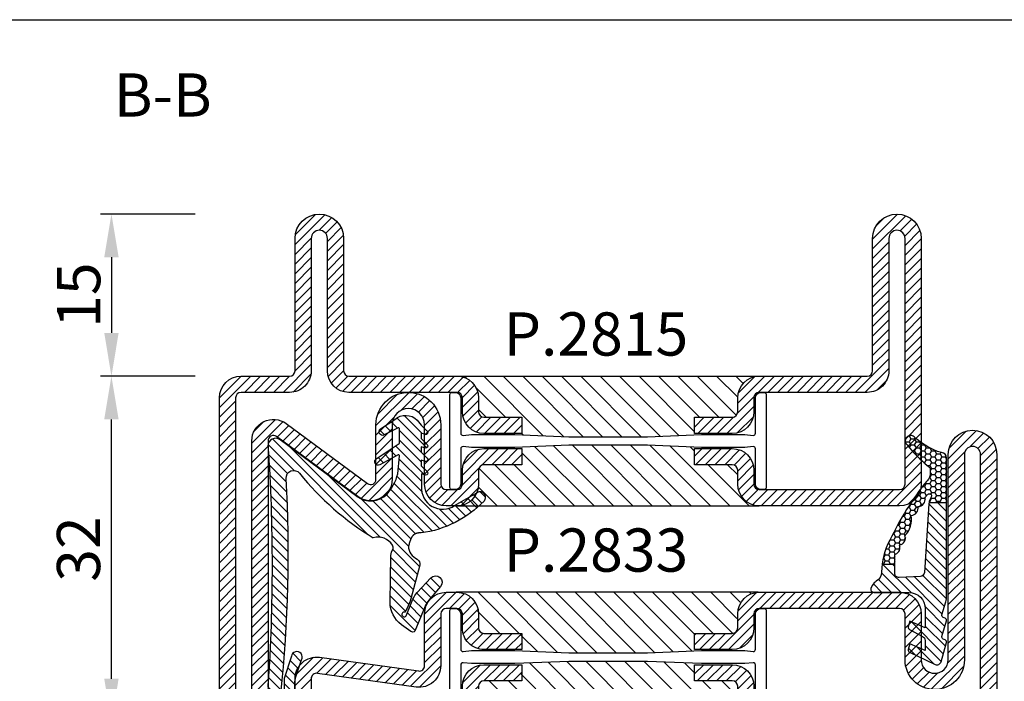
# Model space of a CAD drawing. Units: millimetres. Extents: x 6124 to 6924, y 3424 to 3978.
# Drawn here: x 6594 to 6685, y 3916 to 3978 of the extents above; entities that cross this region are included whole.
import ezdxf

# ---------------------------------------------------------------- set-up
doc = ezdxf.new("R2010")
doc.units = ezdxf.units.MM
for name, color, linetype in [('GUARNIZIONI', 5, 'Continuous'), ('Quote', 2, 'Continuous'), ('TESTO', 8, 'Continuous')]:
    doc.layers.add(name, color=color, linetype=linetype)
doc.styles.add('Calibri', font='calibri.ttf')
doc.styles.add('SECCO', font='calibri.ttf', dxfattribs={"height": 4})
doc.styles.add('SECCO GRASSETTO', font='calibrib.ttf')
doc.dimstyles.new('Profili 1a2', dxfattribs={"dimtxt": 4, "dimasz": 4, "dimexe": 1, "dimexo": 0, "dimgap": 1, "dimtad": 1, "dimdec": 1, "dimdsep": 46, "dimtxsty": 'Calibri', "dimcen": 1, "dimclrd": 256, "dimclre": 256, "dimclrt": 7, "dimadec": 0, "dimazin": 0, "dimtfac": 1, "dimtdec": 1, "dimtofl": 0, "dimtmove": 1, "dimatfit": 3, "dimfxl": 0, "dimtolj": 1, "dimtzin": 0, "dimlwd": -1, "dimarcsym": 0})
pattern_1 = [(45, (-1374.788509403916, -2126.396255810624), (-0.4490128060534577, 0.4490128060534577), [])]
pattern_2 = [(45, (-2287.889994228511, -2033.286946039534), (-0.4490128060534577, 0.4490128060534577), [])]

# ---------------------------------------------------------------- blocks, each defined once
blk = doc.blocks.new('P2815')
h = blk.add_hatch()
h.set_pattern_fill('LINE', color=9, scale=0.2, angle=45, style=0)
h.set_pattern_definition(pattern_1)
edge = h.paths.add_edge_path()
edge.add_line((-5.300000000000182, -17.5), (-5.300000000000182, -21))
edge.add_line((-5.300000000000182, -21), (-3.800000000000182, -21))
edge.add_line((-3.800000000000182, -21), (-3.800000000000182, -17.5))
edge.add_arc((-3.299999999999955, -17.50000000000045), 0.5000000000002274, 90.00000000002609, 179.9999999999479, ccw=False)
edge.add_line((-3.300000000000182, -17), (-2.000000000000227, -17))
edge.add_arc((-2.000000000000227, -15), 2, 270, 360)
edge.add_line((-2.273736754432321e-13, -15), (-2.273736754432321e-13, -5))
edge.add_arc((0.4999999999997726, -5), 0.5, 90, 180, ccw=False)
edge.add_line((0.4999999999997726, -4.5), (12.75, -4.5))
edge.add_arc((12.75, -2.25), 2.25, 270, 450)
edge.add_line((12.75, 0), (-10.00000000000023, 0))
edge.add_arc((-10.00000000000023, -2), 2, 90, 180)
edge.add_line((-12.00000000000023, -2), (-12.00000000000023, -15))
edge.add_arc((-10, -14.99999999999955), 2.000000000000227, 180.000000000013, 269.9999999999935)
edge.add_line((-10.00000000000023, -16.99999999999955), (-8.700000000000273, -16.99999999999955))
edge.add_arc((-8.700000000000273, -17.49999999999955), 0.5, 0, 90, ccw=False)
edge.add_line((-8.200000000000273, -17.49999999999955), (-8.200000000000273, -21))
edge.add_line((-8.200000000000273, -21), (-6.700000000000273, -21))
edge.add_line((-6.700000000000273, -21), (-6.700000000000273, -17.5))
edge.add_arc((-8.7000000000005, -17.50000000000045), 2.000000000000227, 1.302755197527308e-11, 89.99999999999349)
edge.add_line((-8.700000000000273, -15.50000000000045), (-10.00000000000023, -15.5))
edge.add_arc((-10.00000000000023, -15), 0.5, 180, 270, ccw=False)
edge.add_line((-10.50000000000023, -15), (-10.50000000000023, -2))
edge.add_arc((-10.00000000000023, -2), 0.5, 90, 180, ccw=False)
edge.add_line((-10.00000000000023, -1.5), (12.75, -1.5))
edge.add_arc((12.75, -2.250000000000455), 0.7500000000004547, -90, 90, ccw=False)
edge.add_line((12.75, -3.000000000000909), (0.5000000000002274, -3.000000000000455))
edge.add_arc((0.5000000000002274, -5.000000000000455), 2, 90, 180)
edge.add_line((-1.5, -5.000000000000455), (-1.500000000000227, -15))
edge.add_arc((-2.000000000000227, -15), 0.5, -90, 0, ccw=False)
edge.add_line((-2.000000000000227, -15.5), (-3.300000000000182, -15.50000000000045))
edge.add_arc((-3.299999999999955, -17.50000000000045), 2, 90.00000000000652, 179.999999999987)
h = blk.add_hatch()
h.set_pattern_fill('ANSI31', color=30, scale=0.4, angle=90, style=0)
h.set_pattern_definition([(135, (-1374.788509403916, -2126.396255810624), (-0.8980256121069154, -0.8980256121069152), [])])
h.paths.add_polyline_path([(-4.547473508864641e-13, -15, -0.414213562373095), (-2.000000000000682, -17), (-3.300000000000182, -17, 0.4142135623730951), (-3.800000000000409, -17.5), (-3.800000000000409, -21), (-5.426000000000158, -21), (-5.599999999999909, -25.35000000000218), (-5.599999999999909, -29.26737568745011), (-5.599999999999909, -32.65000000000509), (-5.425999999999931, -37), (-3.800000000000409, -37), (-3.800000000000409, -40.5, 0.414213562373095), (-3.300000000000409, -41), (-2.000000000000682, -41, -0.4142135623730949), (-4.547473508864641e-13, -43)])
h.paths.add_polyline_path([(-6.400000000000091, -25.35000000000127), (-6.574000000000069, -21), (-8.2000000000005, -21), (-8.2000000000005, -17.49999999999955, 0.4142135623730951), (-8.7000000000005, -16.99999999999955), (-10.00000000000023, -16.99999999999955, -0.4142135623730904), (-12.00000000000045, -14.99999999999955), (-12, -43.00000000000045, -0.4142135623730997), (-10, -41.00000000000045), (-8.7000000000005, -41.00000000000045, 0.4142135623730951), (-8.2000000000005, -40.50000000000045), (-8.2000000000005, -37), (-6.574000000000524, -37), (-6.400000000000091, -32.64999999999964)])
h = blk.add_hatch()
h.set_pattern_fill('LINE', color=9, scale=0.2, angle=45, style=0)
h.set_pattern_definition(pattern_1)
edge = h.paths.add_edge_path()
edge.add_line((-3.799999999999955, -40.5), (-3.799999999999955, -37))
edge.add_line((-3.799999999999955, -37), (-5.299999999999955, -37))
edge.add_line((-5.299999999999955, -37), (-5.299999999999955, -40.5))
edge.add_arc((-3.299999999999727, -40.49999999999955), 2.000000000000227, 180.000000000013, 269.9999999999935)
edge.add_line((-3.299999999999955, -42.49999999999955), (-2, -42.5))
edge.add_arc((-2, -43), 0.5, 0, 90, ccw=False)
edge.add_line((-1.5, -43), (-1.5, -53))
edge.add_arc((0.5, -53), 2, 180, 270)
edge.add_line((0.5, -55), (12.75, -55))
edge.add_arc((12.75, -55.75000000000045), 0.7500000000004547, -90, 90, ccw=False)
edge.add_line((12.75, -56.50000000000091), (0.5000000000002274, -56.50000000000045))
edge.add_arc((0.5, -58.50000000000045), 2, 89.99999999999349, 180)
edge.add_line((-1.5, -58.50000000000045), (-1.5, -63))
edge.add_arc((-2, -63), 0.5, -90, 0, ccw=False)
edge.add_line((-2, -63.5), (-29.74999999999955, -63.50000000000091))
edge.add_arc((-29.74999999999955, -62.75000000000045), 0.7500000000004547, 90, 270, ccw=False)
edge.add_line((-29.74999999999955, -62), (-5.991319549829768, -62))
edge.add_arc((-5.991319549829541, -59.99999999999955), 2.000000000000455, 269.9999999999935, 396.4692343900414)
edge.add_line((-4.382967266896912, -58.81121787783241), (-9.93680987141488, -51.29719553054292))
edge.add_arc((-9.534721800681837, -51.00000000000091), 0.4999999999999691, 89.99999999997402, 216.4692343900701, ccw=False)
edge.add_line((-9.53472180068161, -50.50000000000091), (-4.499999999999773, -50.50000000000091))
edge.add_arc((-4.499999999999773, -47.50000000000091), 3, 270, 450)
edge.add_line((-4.499999999999773, -44.50000000000091), (-10, -44.50000000000091))
edge.add_arc((-10, -44.00000000000091), 0.5, 180, 270, ccw=False)
edge.add_line((-10.5, -44.00000000000091), (-10.5, -43))
edge.add_arc((-10, -43), 0.5, 90, 180, ccw=False)
edge.add_line((-10, -42.5), (-8.700000000000045, -42.49999999999955))
edge.add_arc((-8.700000000000273, -40.49999999999955), 2, 270.0000000000065, 359.999999999987)
edge.add_line((-6.700000000000045, -40.5), (-6.700000000000045, -37))
edge.add_line((-6.700000000000045, -37), (-8.200000000000045, -37))
edge.add_line((-8.200000000000045, -37), (-8.200000000000045, -40.50000000000045))
edge.add_arc((-8.700000000000045, -40.50000000000045), 0.5, -90, 0, ccw=False)
edge.add_line((-8.700000000000045, -41.00000000000045), (-10, -41.00000000000045))
edge.add_arc((-9.999999999999545, -43), 1.999999999999545, 90.00000000001303, 180)
edge.add_line((-11.99999999999955, -43), (-12, -44.00000000000045))
edge.add_arc((-9.999999999999773, -44.00000000000045), 2.000000000000227, 180, 269.9999999999935)
edge.add_line((-10, -46.00000000000045), (-4.499999999999773, -46.00000000000091))
edge.add_arc((-4.499999999999773, -47.50000000000045), 1.499999999999545, -90, 90, ccw=False)
edge.add_line((-4.499999999999773, -49), (-9.534721800682291, -49))
edge.add_arc((-9.534721800682064, -51.00000000000045), 2.000000000000455, 90.00000000000652, 216.4692343900375)
edge.add_line((-11.14307408361492, -52.18878212216759), (-5.589231479095815, -59.70280446945799))
edge.add_arc((-5.991319549828859, -60), 0.4999999999999691, -90.00000000002598, 36.469234390070085, ccw=False)
edge.add_line((-5.991319549829086, -60.5), (-29.74999999999955, -60.5))
edge.add_arc((-29.74999999999955, -62.75), 2.25, 90, 270)
edge.add_line((-29.74999999999955, -65), (-2, -65))
edge.add_arc((-2.000000000000227, -63), 2, 270.0000000000065, 360)
edge.add_line((-2.273736754432321e-13, -63), (-2.273736754432321e-13, -58.5))
edge.add_arc((0.4999999999997726, -58.5), 0.5, 90, 180, ccw=False)
edge.add_line((0.4999999999997726, -58), (12.75, -58))
edge.add_arc((12.75, -55.75), 2.25, 270, 450)
edge.add_line((12.75, -53.5), (0.5, -53.5))
edge.add_arc((0.5, -53), 0.5, 180, 270, ccw=False)
edge.add_line((0, -53), (0, -43))
edge.add_arc((-2.000000000000227, -43.00000000000045), 2.000000000000227, 1.302755197527308e-11, 89.99999999999349)
edge.add_line((-2, -41), (-3.299999999999955, -41))
edge.add_arc((-3.299999999999727, -40.49999999999955), 0.5000000000004547, 180.0000000000521, 269.99999999997397, ccw=False)
h = blk.add_hatch(color=30)
edge = h.paths.add_edge_path()
edge.add_arc((-3.299999999999955, -40.5), 0.5, 180, 270)
edge.add_arc((-3.2999999999995, -40.49999999999955), 0.5000000000004547, 180.0000000000521, 269.99999999997397, ccw=False)
h.paths.add_polyline_path([(-1.799999999999955, -41), (-3.299999999999955, -41)])
at = {"color": 30}
for p, q in [((-11.99999999999977, -43), (-12.00000000000023, -15)), ((-12, -43), (-12.00000000000045, -15)), ((-2.273736754432321e-13, -43), (-2.273736754432321e-13, -15)), ((-4.547473508864641e-13, -43), (-4.547473508864641e-13, -15))]:
    blk.add_line(p, q, dxfattribs=at)
for points in [[(-5.300000000000182, -17.5), (-5.300000000000182, -21), (-3.800000000000182, -21), (-3.800000000000182, -17.5, -0.4142135623726955), (-3.300000000000182, -17), (-2.000000000000227, -17, 0.414213562373095), (-2.273736754432321e-13, -15), (-2.273736754432321e-13, -5, -0.414213562373095), (0.4999999999997726, -4.5), (12.75, -4.5, 0.9999999999999999), (12.75, 0), (-10.00000000000023, 0, 0.414213562373095), (-12.00000000000023, -2), (-12.00000000000023, -15, 0.4142135623729951), (-10.00000000000023, -16.99999999999955), (-8.700000000000273, -16.99999999999955, -0.414213562373095), (-8.200000000000273, -17.49999999999955), (-8.200000000000273, -21), (-6.700000000000273, -21), (-6.700000000000273, -17.5, 0.4142135623729951), (-8.700000000000273, -15.50000000000045), (-10.00000000000023, -15.5, -0.414213562373095), (-10.50000000000023, -15), (-10.50000000000023, -2, -0.414213562373095), (-10.00000000000023, -1.5), (12.75, -1.5, -1.000000000000151), (12.75, -3.000000000000909), (0.5000000000002274, -3.000000000000455, 0.414213562373106), (-1.5, -5.000000000000455), (-1.500000000000227, -15, -0.414213562373095), (-2.000000000000227, -15.5), (-3.300000000000182, -15.50000000000045, 0.4142135623729951)], [(-3.799999999999955, -40.5), (-3.799999999999955, -37), (-5.299999999999955, -37), (-5.299999999999955, -40.5, 0.4142135623729785), (-3.299999999999955, -42.49999999999955), (-2, -42.5, -0.414213562373095), (-1.5, -43), (-1.5, -53, 0.414213562373095), (0.5, -55), (12.75, -55, -1.000000000000151), (12.75, -56.50000000000091), (0.5000000000002274, -56.50000000000045, 0.4142135623731046), (-1.5, -58.50000000000045), (-1.5, -63, -0.414213562373095), (-2, -63.5), (-29.74999999999955, -63.50000000000091, -1.000000000000151), (-29.74999999999955, -62), (-5.991319549829768, -62, 0.6156206087417206), (-4.382967266896912, -58.81121787783241), (-9.93680987141488, -51.29719553054292, -0.6156206087417486), (-9.53472180068161, -50.50000000000091), (-4.499999999999773, -50.50000000000091, 0.9999999999999999), (-4.499999999999773, -44.50000000000091), (-10, -44.50000000000091, -0.414213562373095), (-10.5, -44.00000000000091), (-10.5, -43, -0.414213562373095), (-10, -42.5), (-8.700000000000045, -42.49999999999955, 0.4142135623729951), (-6.700000000000045, -40.5), (-6.700000000000045, -37), (-8.200000000000045, -37), (-8.200000000000045, -40.50000000000045, -0.414213562373095), (-8.700000000000045, -41.00000000000045), (-10, -41.00000000000045, 0.4142135623729951), (-11.99999999999955, -43), (-12, -44.00000000000045, 0.4142135623730451), (-10, -46.00000000000045), (-4.499999999999773, -46.00000000000091, -0.9999999999999999), (-4.499999999999773, -49), (-9.534721800682291, -49, 0.6156206087416698), (-11.14307408361492, -52.18878212216759), (-5.589231479095815, -59.70280446945799, -0.6156206087417954), (-5.991319549829086, -60.5), (-29.74999999999955, -60.5, 0.9999999999999999), (-29.74999999999955, -65), (-2, -65, 0.4142135623730284), (-2.273736754432321e-13, -63), (-2.273736754432321e-13, -58.5, -0.414213562373095), (0.4999999999997726, -58), (12.75, -58, 0.9999999999999999), (12.75, -53.5), (0.5, -53.5, -0.4142135623731), (0, -53), (0, -43, 0.4142135623730284), (-2, -41), (-3.299999999999955, -41, -0.4142135623726955)]]:
    blk.add_lwpolyline(points, format="xyb", close=True)
blk.add_lwpolyline([(-1.5, -43.14999999999964, 0.414213562373095), (-2, -42.64999999999964), (-5.278505567837328, -42.64999999999964, -0.4435277420122417), (-5.47752551725398, -42.43022476967872), (-5.400000000000091, -41.64999999999873), (-5.400000000000091, -37.64999999999509), (-5.599999999999909, -32.65000000000509), (-5.599999999999909, -29.26737568745011), (-5.599999999999909, -25.35000000000218), (-5.400000000000091, -20.34999999999582), (-5.400000000000091, -17.84999999999945), (-5.400000000000091, -16.35000000000036), (-5.47752551725398, -15.56977523032037, -0.4435277420122359), (-5.278505567837328, -15.34999999999945), (-2, -15.34999999999945, 0.414213562373095), (-1.5, -14.84999999999945), (-1.5, -14.55000000000018, 0.414213562373428), (-1.700000000000273, -14.34999999999945), (-10.30000000000018, -14.34999999999945, 0.414213562373095), (-10.5, -14.55000000000018), (-10.5, -14.84999999999945, 0.414213562373095), (-10, -15.34999999999945), (-6.721494432163126, -15.34999999999945, -0.4435277420122328), (-6.522474482746475, -15.56977523032037), (-6.600000000000364, -16.35000000000127), (-6.599999999999909, -20.35000000000218), (-6.400000000000091, -25.35000000000127), (-6.400000000000091, -32.64999999999964), (-6.600000000000364, -37.64999999999236), (-6.600000000000364, -40.14999999999964), (-6.600000000000364, -41.64999999999964), (-6.522474482746475, -42.43022476967872, -0.4435277420122417), (-6.721494432163126, -42.64999999999964), (-10, -42.64999999999964, 0.414213562373095), (-10.5, -43.14999999999964), (-10.5, -43.44999999999891, 0.414213562373095), (-10.30000000000018, -43.64999999999964), (-1.700000000000273, -43.64999999999964, 0.4142135623734945), (-1.5, -43.44999999999891)], format="xyb", close=True, dxfattribs=at)
blk = doc.blocks.new('P2833')
h = blk.add_hatch()
h.set_pattern_fill('LINE', color=9, scale=0.2, angle=45, style=0)
h.set_pattern_definition(pattern_2)
edge = h.paths.add_edge_path()
edge.add_line((-5.210897847640808, 52.92499999575853), (-9.999999994462087, 52.92499999575807))
edge.add_arc((-9.999999994462087, 50.92499999575807), 2, 90, 180)
edge.add_line((-11.99999999446209, 50.92499999575807), (-11.99999999446163, 49.92499999575762))
edge.add_arc((-9.999999994462087, 49.92499999575762), 1.999999999999545, 180, 270)
edge.add_line((-9.999999994462087, 47.92499999575807), (-8.69999999446236, 47.92499999575807))
edge.add_arc((-8.699999994460086, 47.42499999575671), 0.5000000000013642, 1.5883188098086976e-07, 90.00000000026063, ccw=False)
edge.add_line((-8.199999994458722, 47.42499999714278), (-8.199999984758506, 43.92499999584493))
edge.add_line((-8.199999984758506, 43.92499999584493), (-6.700000000000728, 43.92500000000132))
edge.add_line((-6.700000000000728, 43.92500000000132), (-6.699999994457357, 47.42499999258894))
edge.add_arc((-8.699999994459176, 47.4249999957558), 2.000000000001819, 359.9999999092761, 450.0000000000912)
edge.add_line((-8.69999999446236, 49.42499999575716), (-9.999999994462087, 49.42499999575762))
edge.add_arc((-9.999999994462087, 49.92499999575762), 0.5, 180, 270, ccw=False)
edge.add_line((-10.49999999446209, 49.92499999575762), (-10.49999999446209, 50.92499999575853))
edge.add_arc((-9.999999994462087, 50.92499999575853), 0.5, 90, 180, ccw=False)
edge.add_line((-9.999999994462087, 51.42499999575853), (-5.210897847641718, 51.42499999575853))
edge.add_arc((-5.210897847641718, 53.42499999575853), 2, 270, 367.8683149291813)
edge.add_line((-3.229727207999531, 53.6987935249374), (-4.495308524438769, 62.85654299303928))
edge.add_arc((-4.000015864527995, 62.924991375334), 0.5000000000002537, 90.00000000005213, 187.8683149291777, ccw=False)
edge.add_line((-4.00001586452845, 63.424991375334), (12.75000000963246, 63.42499137533309))
edge.add_arc((12.75000000963246, 62.67499137533309), 0.75, -90, 90, ccw=False)
edge.add_line((12.75000000963246, 61.92499137533309), (0.5000000055360942, 61.92499137533309))
edge.add_arc((0.5000000055360942, 59.92499137533309), 2, 90, 180)
edge.add_line((-1.499999994463906, 59.92499137533309), (-1.499999994462087, 49.92499999575671))
edge.add_arc((-1.999999994462087, 49.92499999575671), 0.5, -90, 0, ccw=False)
edge.add_line((-1.999999994462087, 49.42499999575671), (-3.299999994457721, 49.42499999575671))
edge.add_arc((-3.299999994457721, 47.42499999575671), 2, 90, 179.9999999999739)
edge.add_line((-5.299999994457721, 47.42499999575762), (-5.29999999445954, 43.92500000000041))
edge.add_line((-5.29999999445954, 43.92500000000041), (-3.800000000000182, 43.92500000000041))
edge.add_line((-3.800000000000182, 43.92500000000041), (-3.799999994457721, 47.42499999654888))
edge.add_arc((-3.299999994457721, 47.42499999575671), 0.5, 90, 179.999999909224, ccw=False)
edge.add_line((-3.299999994457721, 47.92499999575671), (-1.999999994462087, 47.92499999575671))
edge.add_arc((-1.999999994462542, 49.92499999575716), 2.000000000000455, 270.000000000013, 360.000000000013)
edge.add_line((5.53791323909536e-09, 49.92499999575762), (5.536094249691814e-09, 59.92499137533309))
edge.add_arc((0.5000000055360942, 59.92499137533309), 0.5, 90, 180, ccw=False)
edge.add_line((0.5000000055360942, 60.42499137533309), (12.75000000963246, 60.42499137533309))
edge.add_arc((12.75000000963246, 62.67499137533309), 2.25, 270, 450)
edge.add_line((12.75000000963246, 64.9249913753331), (-4.000015864528905, 64.9249913753331))
edge.add_arc((-4.000015864528905, 62.92499137533309), 2, 90, 187.8683149291942)
edge.add_line((-5.981186504171092, 62.65119784615376), (-4.715605187730489, 53.49344837805324))
edge.add_arc((-5.210897847640808, 53.42499999575853), 0.4999999999998032, -90, 7.868314929184919, ccw=False)
h = blk.add_hatch()
h.set_pattern_fill('ANSI31', color=30, scale=0.4, angle=90, style=0)
h.set_pattern_definition([(135, (-1374.788509403916, -2061.396255810624), (-0.8980256121069154, -0.8980256121069152), [])])
h.paths.add_polyline_path([(-4.547473508864641e-13, 49.99999999999977, -0.414213562373095), (-2.000000000000909, 47.99999999999977), (-3.300000000000182, 47.99999999999977, 0.4142135623730951), (-3.800000000000182, 47.49999999999977), (-3.800000000000182, 43.99999999999977), (-5.426000000000386, 43.99999999999977), (-5.599999999999909, 39.64999999999759), (-5.599999999999909, 35.73262431254966), (-5.599999999999909, 32.34999999999468), (-5.425999999999931, 27.99999999999977), (-3.800000000000182, 27.99999999999977), (-3.800000000000182, 24.49999999999977, 0.414213562373095), (-3.300000000000182, 23.99999999999977), (-2.000000000000909, 23.99999999999977, -0.4142135623730949), (-4.547473508864641e-13, 21.99999999999977)])
h.paths.add_polyline_path([(-6.400000000000091, 39.6499999999985), (-6.574000000000069, 43.99999999999977), (-8.200000000000728, 43.99999999999977), (-8.200000000000728, 47.50000000000023, 0.4142135623730951), (-8.700000000000728, 48.00000000000023), (-10, 48.00000000000023, -0.4142135623730904), (-12.00000000000045, 50.00000000000023), (-12, 21.99999999999932, -0.4142135623730997), (-10, 23.99999999999932), (-8.700000000000728, 23.99999999999932, 0.4142135623730951), (-8.200000000000728, 24.49999999999932), (-8.200000000000728, 27.99999999999977), (-6.574000000000524, 27.99999999999977), (-6.400000000000091, 32.35000000000014)])
h = blk.add_hatch()
h.set_pattern_fill('LINE', color=9, scale=0.2, angle=45, style=0)
h.set_pattern_definition(pattern_2)
h.paths.add_polyline_path([(-2, 23.9249999999995), (-3.300000000000182, 23.9249999999995, -0.4142135623730951), (-3.800000000000182, 24.4249999999995), (-3.800000000000182, 27.92500000000041), (-5.300000000000182, 27.92500000000041), (-5.300000000000182, 24.42500000000086, 0.4142135623730951), (-3.299999999999727, 22.42500000000041), (-2, 22.42500000000041, -0.4142135623730949), (-1.5, 21.92500000000041), (-1.5, 1.924999999999955, -0.4142135623730951), (-2, 1.424999999999955), (-24.75, 1.424999999999955, -1), (-24.75, 2.925000000000864), (-5.75, 2.925000000000864, 1), (-5.75, 8.425000000000864), (-10.00000000000045, 8.425000000000864, -0.4142135623731054), (-10.50000000000045, 8.925000000001091), (-10.5, 21.92500000000041, -0.4142135623730848), (-10, 22.42500000000041), (-8.700000000000273, 22.42500000000041, 0.4142135623730569), (-6.700000000000273, 24.42500000000041), (-6.699999999999818, 27.92500000000041), (-8.199999999999818, 27.92500000000041), (-8.199999999999818, 24.42500000000086, -0.414213562373095), (-8.700000000000273, 23.92500000000041), (-10, 23.92500000000041, 0.4142135623730951), (-12, 21.92500000000041), (-12, 8.925000000000864, 0.4142135623730951), (-10, 6.925000000000864), (-5.75, 6.925000000000864, -1), (-5.75, 4.425000000000864), (-15.42440981362961, 4.425000000000864), (-24.75, 4.424999999999955, 1), (-24.75, -0.07500000000004547), (-2, -0.07500000000004547, 0.4142135623730951), (0, 1.924999999999955), (0, 21.9249999999995, 0.4142135623730952)])
at = {"color": 30}
for p, q in [((-12, 21.99999999999977), (-12, 49.99999999999977)), ((-12, 21.99999999999977), (-12.00000000000045, 49.99999999999977)), ((0, 21.99999999999977), (0, 49.99999999999977)), ((-4.547473508864641e-13, 21.99999999999977), (-4.547473508864641e-13, 49.99999999999977))]:
    blk.add_line(p, q, dxfattribs=at)
at = {"color": 0}
blk.add_lwpolyline([(-5.210897847640808, 52.92499999575853), (-9.999999994462087, 52.92499999575807, 0.414213562373095), (-11.99999999446209, 50.92499999575807), (-11.99999999446163, 49.92499999575762, 0.414213562373095), (-9.999999994462087, 47.92499999575807), (-8.69999999446236, 47.92499999575807, -0.414213561562486), (-8.199999994458722, 47.42499999714278), (-8.199999984758506, 43.92499999584493), (-6.700000000000728, 43.92500000000132), (-6.699999994457357, 47.42499999258894, 0.4142135628373372), (-8.69999999446236, 49.42499999575716), (-9.999999994462087, 49.42499999575762, -0.414213562373095), (-10.49999999446209, 49.92499999575762), (-10.49999999446209, 50.92499999575853, -0.414213562373095), (-9.999999994462087, 51.42499999575853), (-5.210897847641718, 51.42499999575853, 0.4550325191970261), (-3.229727207999531, 53.6987935249374), (-4.495308524438769, 62.85654299303928, -0.4550325191970448), (-4.00001586452845, 63.424991375334), (12.75000000963246, 63.42499137533309, -0.9999999999999999), (12.75000000963246, 61.92499137533309), (0.5000000055360942, 61.92499137533309, 0.414213562373095), (-1.499999994463906, 59.92499137533309), (-1.499999994462087, 49.92499999575671, -0.414213562373095), (-1.999999994462087, 49.42499999575671), (-3.299999994457721, 49.42499999575671, 0.4142135623729618), (-5.299999994457721, 47.42499999575762), (-5.29999999445954, 43.92500000000041), (-3.800000000000182, 43.92500000000041), (-3.799999994457721, 47.42499999654888, -0.4142135619090527), (-3.299999994457721, 47.92499999575671), (-1.999999994462087, 47.92499999575671, 0.414213562373095), (5.53791323909536e-09, 49.92499999575762), (5.536094249691814e-09, 59.92499137533309, -0.414213562373095), (0.5000000055360942, 60.42499137533309), (12.75000000963246, 60.42499137533309, 0.9999999999999999), (12.75000000963246, 64.9249913753331), (-4.000015864528905, 64.9249913753331, 0.4550325191970744), (-5.981186504171092, 62.65119784615376), (-4.715605187730489, 53.49344837805324, -0.4550325191970459)], format="xyb", close=True, dxfattribs=at)
at = {"color": 30}
blk.add_lwpolyline([(-1.5, 21.77500000000032, 0.414213562373095), (-2, 22.27500000000032), (-5.278505567837328, 22.27500000000032, -0.4435277420122417), (-5.47752551725398, 22.49477523032124), (-5.400000000000091, 23.27500000000123), (-5.400000000000091, 27.27500000000487), (-5.599999999999909, 32.27499999999486), (-5.599999999999909, 35.65762431254984), (-5.599999999999909, 39.57499999999777), (-5.400000000000091, 44.57500000000414), (-5.400000000000091, 47.0750000000005), (-5.400000000000091, 48.57499999999959), (-5.47752551725398, 49.35522476967958, -0.4435277420122359), (-5.278505567837328, 49.5750000000005), (-2, 49.5750000000005, 0.414213562373095), (-1.5, 50.0750000000005), (-1.5, 50.37499999999977, 0.414213562373428), (-1.700000000000273, 50.5750000000005), (-10.30000000000018, 50.5750000000005, 0.414213562373095), (-10.5, 50.37499999999977), (-10.5, 50.0750000000005, 0.414213562373095), (-10, 49.5750000000005), (-6.721494432163126, 49.5750000000005, -0.4435277420122328), (-6.522474482746475, 49.35522476967958), (-6.600000000000364, 48.57499999999868), (-6.599999999999909, 44.57499999999777), (-6.400000000000091, 39.57499999999868), (-6.400000000000091, 32.27500000000032), (-6.600000000000364, 27.27500000000759), (-6.600000000000364, 24.77500000000032), (-6.600000000000364, 23.27500000000032), (-6.522474482746475, 22.49477523032124, -0.4435277420122417), (-6.721494432163126, 22.27500000000032), (-10, 22.27500000000032, 0.414213562373095), (-10.5, 21.77500000000032), (-10.5, 21.47500000000105, 0.414213562373095), (-10.30000000000018, 21.27500000000032), (-1.700000000000273, 21.27500000000032, 0.4142135623734945), (-1.5, 21.47500000000105)], format="xyb", close=True, dxfattribs=at)
blk.add_lwpolyline([(-10, 8.425000000000864, -0.4142135623729618), (-10.50000000000045, 8.925000000000864), (-10.5, 21.92500000000041, -0.414213562373095), (-10, 22.42500000000041), (-8.699999999999818, 22.42500000000041, 0.4142135623730284), (-6.700000000000273, 24.42500000000041), (-6.699999999999818, 27.92500000000041), (-8.199999999999818, 27.92500000000041), (-8.199999999999818, 24.42500000000041, -0.4142135623725622), (-8.699999999999818, 23.92500000000041), (-10, 23.92500000000041, 0.414213562373095), (-12, 21.92500000000041), (-12, 8.925000000000864, 0.414213562373095), (-10, 6.925000000000864), (-5.75, 6.925000000000864, -0.9999999999999999), (-5.75, 4.425000000000182), (-24.75, 4.424999999999955, 0.9999999999999999), (-24.75, -0.07500000000004547), (-2, -0.07500000000004547, 0.414213562373095), (0, 1.924999999999955), (0, 21.92500000000041, 0.4142135623729618), (-2, 23.9249999999995), (-3.300000000000182, 23.9249999999995, -0.414213562373095), (-3.800000000000182, 24.4249999999995), (-3.800000000000182, 27.92500000000041), (-5.300000000000182, 27.92500000000041), (-5.300000000000182, 24.42500000000041, 0.4142135623729618), (-3.300000000000182, 22.42500000000041), (-2, 22.42500000000041, -0.414213562373095), (-1.5, 21.92500000000041), (-1.5, 1.924999999999955, -0.414213562373095), (-2, 1.424999999999955), (-24.75, 1.424999999999955, -0.9999999999999999), (-24.75, 2.925000000000864), (-5.75, 2.925000000000864, 0.9999999999999999), (-5.75, 8.425000000000864)], format="xyb", close=True)
blk = doc.blocks.new('GE2600TT')
at = {"layer": 'GUARNIZIONI'}
h = blk.add_hatch(dxfattribs=at)
h.set_pattern_fill('LINE', color=256, scale=0.2, angle=225)
h.set_pattern_definition([(225, (0, 0), (0.4490128060534577, -0.4490128060534578), [])])
edge = h.paths.add_edge_path()
edge.add_line((-3.902599453714629, -9.290918136273373), (-5.080793887113487, -9.290918136273373))
edge.add_arc((0.8774005462878449, -8.583868566718817), 6.000000000001825, 179.9999999999891, 186.7675512042123, ccw=False)
edge.add_line((-5.122599453713974, -8.58386856671768), (-5.122599453713974, -8.587330951522741))
edge.add_arc((-6.122599453713065, -8.587330951522286), 0.9999999999990905, 359.999999999974, 418.9624742883964)
edge.add_arc((-5.091400726220854, -6.8736713632702), 0.9999999999983411, 210.0000000000268, 238.9624742885215, ccw=False)
edge.add_line((-5.957426130003569, -7.373671363269746), (-6.086552263282556, -7.150018339845469))
edge.add_arc((-5.826744642147332, -7.000018339844924), 0.3000000000001793, 90, 210.0000000001006, ccw=False)
edge.add_line((-5.826744642147332, -6.700018339844969), (-2.583498035003231, -6.700018339844969))
edge.add_arc((-2.583498035003686, -5.200018339844742), 1.500000000000227, 270.0000000000173, 359.9999999999566)
edge.add_line((-1.083498035003231, -5.200018339845879), (-1.083498035003231, -3.43052851236916))
edge.add_line((-1.083498035003231, -3.43052851236916), (-2.502860441028588, -4.046194026444932))
edge.add_line((-2.502860441028588, -4.046194026444932), (-2.645205483935115, -3.514955094113698))
edge.add_arc((-2.452020318676659, -3.46319128509344), 0.2000000000005563, 111.02475154538101, 194.9999999998843, ccw=False)
edge.add_line((-2.523774562490416, -3.276506179916391), (-1.339989547375808, -2.629326961250849))
edge.add_arc((-1.483498035003322, -2.255956750898117), 0.3999999999999748, 291.0247515454511, 359.9999999999023)
edge.add_line((-1.083498035003231, -2.255956750898799), (-1.083498035003231, -1.330528512369706))
edge.add_line((-1.083498035003231, -1.330528512369706), (-2.502860441028588, -1.946194026444569))
edge.add_line((-2.502860441028588, -1.946194026444569), (-2.645205483935115, -1.414955094113334))
edge.add_arc((-2.452020318677114, -1.363191285093531), 0.1999999999999994, 111.0247515453062, 194.9999999997922, ccw=False)
edge.add_line((-2.523774562490416, -1.176506179916937), (-0.1435084876270594, -0.02662978964735441))
edge.add_arc((4.547473508864641e-13, -0.3999999999996318), 0.3999999999995503, 16.10418736834481, 111.02475154547449, ccw=False)
edge.add_line((0.3843035538016011, -0.2890460521857632), (0.8898747193684358, -2.063758107718964))
edge.add_arc((0.6977229424678626, -2.11923508162658), 0.199999999999985, -66.48216597343321, 16.10418736853262, ccw=False)
edge.add_line((0.7775298416677288, -2.302622264493944), (0.5866950657969028, -2.385670226099132))
edge.add_arc((0.666501964996769, -2.569057408966496), 0.1999999999998137, 113.5178340265667, 196.1041873685325)
edge.add_line((0.4743501880961958, -2.624534382874113), (0.8898747193684358, -4.063758107719418))
edge.add_arc((0.6977229424678626, -4.11923508162658), 0.1999999999998588, -66.48216597343321, 16.104187368407395, ccw=False)
edge.add_line((0.7775298416677288, -4.302622264493944), (0.5866950657950838, -4.385670226099587))
edge.add_arc((0.6665019649963142, -4.569057408966496), 0.1999999999999411, 113.5178340269771, 196.104187368819)
edge.add_line((0.4743501880961958, -4.624534382875022), (0.8195200550408117, -5.820075498311094))
edge.add_arc((-1.101997713962646, -6.374845237379527), 1.999999999995521, -4.558842192636803e-11, 16.10418736833782, ccw=False)
edge.add_line((0.8980022860328063, -6.374845237381119), (0.8980022860323515, -14.99999999999954))
edge.add_line((0.8980022860318968, -14.99999999999954), (-0.7216389955306113, -15))
edge.add_arc((0.3874566164040516, -14.84409322148826), 1.119999999999839, 182.9999999999105, 188.0016998883434, ccw=False)
edge.add_line((-0.7310084625210038, -14.9027094924786), (-1.158689701203457, -8.542065318393721))
edge.add_arc((-1.538168924410456, -8.561952981766122), 0.3800000000002653, 3.000000000010369, 86.9999038467523)
edge.add_line((-1.518280624199633, -8.182473791935077), (-3.502711153503242, -8.078470855351949))
edge.add_arc((-3.52259945371452, -8.457950045182994), 0.3800000000001582, 86.99990384668384, 179.9999999999657)
edge.add_line((-3.902599453714629, -8.457950045182766), (-3.902599453714629, -9.290918136273373))
at = {"layer": 'GUARNIZIONI', "ltscale": 5}
h = blk.add_hatch(dxfattribs=at)
h.set_pattern_fill('HONEY', color=9, scale=0.1, style=0)
h.set_pattern_definition([(0, (0, 0), (0.4762500000000001, 0.2749630645), [0.3175, -0.635]), (120, (0, 0), (-0.4762499989594191, 0.2749630663023391), [0.3174999999999999, -0.6349999999999999]), (59.99999999999999, (0, 0), (1.040580910327549e-09, 0.5499261308023389), [-0.635, 0.3175])])
h.paths.add_polyline_path([(0.898002286031442, -14.99999999999954), (-0.721638995531066, -15, 0.07031830729850912), (-0.6349896065512439, -15.30126246932013), (-0.5210313969328126, -15.5561268145293, -0.848161680261702), (-0.8501727461716655, -15.77385120344843, -0.003917114918185026), (-1.056005507221016, -15.54866289569236, -0.2319573592059339), (-1.08728866302954, -15.43856146704047, 0.4707262818080637), (-1.75328623835594, -14.64929218996894, 0.4720930756670818), (-2.379240830046911, -13.82550681209886, 0.2499848663435671), (-2.953820711945809, -11.96729606768804, 0.4566749530467894), (-3.459044233202803, -11.08963394966485, 0.3984695551312791), (-3.823870288768376, -10.24334877996079, -0.299881212404856), (-3.902599453715084, -10.12388622736398), (-3.902599453715084, -9.290918136273373), (-5.080793887113941, -9.290918136273373, 0.09895989570422173), (-4.351224262815776, -11.52690825480476, 0.06100148796352569), (-0.9098693932946844, -17.03355754083122, -0.2005370465245691), (-0.6125433835959484, -17.7450694967074), (-0.6125433835959484, -18.09787654778256, -0.3150076083023786), (-0.8096387192181282, -18.37967546554, 0.0486210123703258), (-2.756310615652183, -20.34844523237234, 1), (-2.098775635369748, -21.10186924958043, -0.114669525358945), (0.421491026957483, -19.64030652305609, 0.4005151432233216), (0.898002286031442, -19.14085854873883)])
for p, q in [((-3.902599453715084, -9.290918136273373), (-5.080793887113941, -9.290918136273373)), ((0.898002286031442, -14.99999999999954), (-0.721638995531066, -15))]:
    blk.add_line(p, q)
at = {"color": 0}
for points in [[(0.474350188095741, -2.624534382874113), (0.889874719367981, -4.063758107719418, -0.3768035720315284), (0.777529841667274, -4.302622264493944), (0.586695065794629, -4.385670226099587, 0.3768035720312576), (0.474350188095741, -4.624534382875022), (0.819520055040357, -5.820075498311094, -0.07038365255165785), (0.8980022860323515, -6.374845237381119), (0.898002286031442, -19.14085854873883, -0.4005151432226017), (0.4214910269643042, -19.64030652305405, 0.1146695253581234), (-2.098775635348829, -21.10186924956224, -0.9999999999999999), (-2.756310615656275, -20.34844523237666, -0.04862101237029794), (-0.8096387192163093, -18.37967546553955, 0.3150076082998811), (-0.6125433835959484, -18.09787654778392), (-0.6125433835959484, -17.74506949670649, 0.200537046526197), (-0.9098693932942297, -17.0335575408319, -0.06100148796356081), (-4.351224262818505, -11.52690825480022, -0.1288741982676971), (-5.122599453714429, -8.58386856671768), (-5.122599453714429, -8.587330951522741, 0.2631029497086907), (-5.607000089966277, -7.73050115739647, -0.1270496847556613), (-5.957426130004023, -7.373671363269746), (-6.086552263283011, -7.150018339845469, -0.5773502691899483), (-5.826744642147787, -6.700018339844969), (-2.583498035003686, -6.700018339844969, 0.4142135623728286), (-1.083498035003686, -5.200018339845879), (-1.083498035003686, -3.43052851236916), (-2.502860441029043, -4.046194026444932), (-2.64520548393557, -3.514955094113698, -0.3837401273567729), (-2.523774562490871, -3.276506179916391), (-1.339989547376263, -2.629326961250849, 0.3103898456784962), (-1.083498035003686, -2.255956750898799), (-1.083498035003686, -1.330528512369706), (-2.502860441029043, -1.946194026444569), (-2.64520548393557, -1.414955094113334, -0.3837401273567729), (-2.523774562490871, -1.176506179916937), (-0.1435084876275141, -0.02662978964735441, -0.4395968840190461), (0.3843035538011463, -0.2890460521857632), (0.889874719367981, -2.063758107718964, -0.376803572032188), (0.777529841667274, -2.302622264493944), (0.586695065796448, -2.385670226099132, 0.376803572032188)], [(-2.953820711945809, -11.96729606768804, -0.2499848663435675), (-2.379240830046911, -13.82550681209886, -0.4720930756670803), (-1.75328623835594, -14.64929218996894, -0.4707262818082246), (-1.08728866302954, -15.43856146704092, 0.2319573592048926), (-1.056005507221016, -15.54866289569236, 0.003917114918189868), (-0.8501727461716655, -15.77385120344843, 0.8481616802615571), (-0.5210313969328126, -15.5561268145293), (-0.6349896065512439, -15.30126246932013, -0.09228745511436232), (-0.7310084625214586, -14.9027094924786), (-1.158689701203912, -8.542065318393721, 0.383863553666734), (-1.518280624200088, -8.182473791935077), (-3.502711153503697, -8.078470855351949, 0.4296344029570638), (-3.902599453715084, -8.457950045182766), (-3.902599453715084, -10.12388622736398, 0.2998812124048329), (-3.823870288768376, -10.24334877996079, -0.3984695551312542), (-3.459044233202803, -11.08963394966485, -0.4566749530467894)]]:
    blk.add_lwpolyline(points, format="xyb", close=True, dxfattribs=at)
blk = doc.blocks.new('GE2603')
h = blk.add_hatch()
h.set_pattern_fill('LINE', color=256, scale=0.2, angle=225)
h.set_pattern_definition([(225, (-1808.664897375579, -1463.787233289755), (0.4490128060534577, -0.4490128060534578), [])])
h.paths.add_polyline_path([(1.443868616816417, 10.91484920099401), (1.322534286161272, 10.90468215429496), (1.206635210568265, 10.90951794700754), (1.091168277974475, 10.92918710993422), (0.9789659899365688, 10.96346244909637), (0.872721060035019, 11.01140807075944), (0.7604837306823811, 11.08022420398743), (0.6793043480879533, 11.15121316822365), (0.6076405262838307, 11.23869874044817), (0.5412698506149809, 11.34380906655861), (0.4866290477548318, 11.45285412259227), (0.448358634369697, 11.54270498072242), (0.4012329959473391, 11.6689073510131), (0.3518154834473535, 11.83195795598022), (0.3090477586979432, 12.00662141233147), (0.2821082787866089, 12.14465320137151, -0.2045112353375109), (0.4959882857351658, 12.83320232346364, -0.1082969220762257), (1.070298400590218, 13.34403048646004, 0.3419987131193797), (1.307839130485263, 13.90845444204683), (0.480544167090784, 17.00955306321134, 0.05723347744618382), (0.1461917677047495, 17.85885474093106), (-0.05995150524654491, 18.24590412282669, -1.945079300565423), (0.04721257659298317, 18.58371346344552), (0.6812145816854809, 17.03745728880108, 0.09105638517648544), (1.071521369213997, 16.42950132095393), (2.345520189069248, 15.0683621255821, 0.9772943877226443), (3.239992518778763, 15.86783690276206), (2.14993615657454, 17.1452858604523, -0.07949009667786189), (1.820840818390479, 17.68475693138566), (0.8681226455703381, 20.00832427910063, 0.3451781212568367), (0.4984159677426305, 20.02571073693662), (-0.3788736566123134, 19.40237782941995, 0.2472091982462436), (-1.430528264615077, 17.32353062407583), (-1.35968913399779, 12.99316811377844, 0.1600520585481414), (-1.155191228350759, 12.4033982101746, -0.1531538457552057), (-1.202300408482643, 12.03910089273495, -0.3290052620776351), (-2.989486836455853, 11.36391903504409), (-4.516610947155868, 7.541853839086343, -0.3562973617355478), (-1.716508932502393, 7.321503980287616, -0.1213573061164105), (-0.7230921532839147, 5.442899660189141), (-0.5554829078694183, 3.801877420041365, -0.5870649831464898), (-0.6876187685236346, 3.687691165259821), (-2.393262333666598, 4.613531375820685, 0.931881341834677), (-2.7151587379185, 4.050627174413194), (-0.5534180511656359, 2.599981594522205), (-0.5534180511656359, 1.281660899388044, -0.5205626649783374), (-0.6876187685222703, 1.187691165258911), (-1.994026138924482, 1.845622174321988, 0.9318813418348926), (-2.315922543175702, 1.282717972914497), (-0.9944498910926995, 0.3959379472435103, 0.3808529011714735), (1.086229926391525, 0.4614829345541693), (1.45707128336403, 0.9343693050775528), (2.009242564097121, 1.486540585809735, 0.8320163242625135), (1.774724019643372, 1.786336894729175), (1.457366976710773, 1.684369130208324), (1.457366976710773, 2.184369130208324), (2.009538257442955, 2.736540410940734, 0.8320163242628033), (1.775019712988978, 3.036336719860174), (1.457662670057061, 2.934368955339323), (1.457662670057061, 3.434368955339323), (2.009833950789243, 3.986540236071505, 0.8320163242620622), (1.775315406335721, 4.286336544990945), (1.457958363402895, 4.184368780470322), (1.457958363402895, 4.684368780470322), (2.010129644135532, 5.236540061202504, 0.8320163242616374), (1.775611099681782, 5.536336370121944), (1.458254056749183, 5.434368605600866), (1.458254056749638, 6.617281446797961, -0.6163303252761512), (4.542510792945222, 8.380031165858327), (6.8260467167961, 7.065785749629867, 0.6307444636726818), (7.264402856548031, 7.958044812209664, 0.1687047558984313)])
h.paths.add_polyline_path([(-11.55813005356504, 25.79230787783831, -2.820109628586373), (-11.25696112772744, 25.6153068572537), (-11.25596221144338, 24.37910724554104), (-10.58061530158034, 22.32814828920937, 1.214381923123367), (-9.630784318628457, 22.6409119441073), (-10.15601300113872, 24.23597731685936, -0.07949009667787583), (-10.25635038228415, 24.85988851882144), (-10.2583667530655, 27.35522958587353, 0.3733357526974673), (-10.61748990520414, 27.51534207130089), (-11.24849712408854, 27.16901521938735, 0.3394661826968763), (-12.74511382953688, 24.98571530295249, -0.03404025063221968), (-12.74511382953983, 2.847764295762317, 0.6156206087367659), (-11.62904008678811, 2.284840996749381), (-4.516610947155868, 7.541853839086343), (-2.989486836455171, 11.36391903504591, 0.08636886476785044), (-9.822411947202909, 5.386299469849973, -0.7322417195013499), (-11.06528204458323, 5.87270872776503, 0.04121091096160151)])
for points in [[(-4.516610947155868, 7.541853839086343), (-11.62904008677992, 2.28484099675552, -0.6156206087417954), (-12.74511382953983, 2.847764295762317, 0.03404025063226556), (-12.74511382953892, 24.98571530298227, -0.3394661826930915), (-11.24849712408854, 27.16901521938735), (-10.61748990520414, 27.51534207130089, -0.3733357526974741), (-10.2583667530655, 27.35522958587353), (-10.25635038228415, 24.85988851882212, 0.07949009667796483), (-10.15601300113872, 24.23597731685936), (-9.630784318628457, 22.6409119441073, -1.214381923123361), (-10.58061530158034, 22.32814828920937), (-11.25596221144338, 24.37910724554104), (-11.25696112772744, 25.6153068572537, 2.820109628587811), (-11.55813005356504, 25.79230787783808, -0.04123589415197686), (-11.06597850325966, 5.860649328741601, 0.7256352336590706), (-9.822411947202681, 5.386299469850428, -0.08636886476784546), (-2.989486836455171, 11.36391903504591)], [(-4.516610947155868, 7.541853839086343, -0.3562973617355465), (-1.716508932502393, 7.321503980287616, -0.1213573061164112), (-0.7230921532839147, 5.442899660189141), (-0.5534180511670002, 3.781660899388953, -0.5205626649785076), (-0.6876187685236346, 3.687691165259821), (-2.393262333666598, 4.613531375820685, 0.9318813418342518), (-2.715158737918728, 4.050627174413421), (-0.6034156804462327, 2.633532723186818, -0.2679418573555353), (-0.5534180511656359, 2.546931551587022), (-0.5534180511656359, 1.281660899388044, -0.5205626649785076), (-0.6876187685222703, 1.187691165258911), (-1.994026138924482, 1.845622174321988, 0.9318813418342518), (-2.315922543176157, 1.282717972914725), (-0.9944498910926995, 0.3959379472435103, 0.3808529011714734), (1.086229926391525, 0.4614829345541693), (1.45707128336403, 0.9343693050775528), (2.009242564097121, 1.486540585809735, 0.697320784270831), (1.837097517867051, 1.806377685758889), (1.457366976710773, 1.684369130208324), (1.457366976710773, 2.184369130208324), (2.009538257442955, 2.736540410940734, 0.697320784270831), (1.837393211212884, 3.056377510889888), (1.457662670057061, 2.934368955339323), (1.457662670057061, 3.434368955339323), (2.009833950789243, 3.986540236071505, 0.697320784270831), (1.837688904559172, 4.30637733602066), (1.457958363402895, 4.184368780470322), (1.457958363402895, 4.684368780470322), (2.010129644135532, 5.236540061202504, 0.697320784270831), (1.837984597905006, 5.556377161151431), (1.458254056749183, 5.434368605600866), (1.458254056749638, 6.617281446797961, -0.6163303252761511), (4.542510792945222, 8.380031165858327), (6.8260467167961, 7.065785749629867, 0.6307444636727292), (7.264402856548031, 7.958044812209664, 0.1689043706614638), (1.436214891641839, 10.91589168622113), (1.413828129698913, 10.91289601369999), (1.391267930903041, 10.91044159741477), (1.368553417142493, 10.90853826534953), (1.345704347736273, 10.90719496560519), (1.322741069919402, 10.90641971869513), (1.29968446523867, 10.90621957312078), (1.276555892121223, 10.90660056461616), (1.25337712490159, 10.90756767943594), (1.230170289641819, 10.90912482203294), (1.206957797113091, 10.9112747874392), (1.183762273337607, 10.914019238631), (1.160606488131862, 10.91735868911928), (1.137513282100599, 10.92129249095956), (1.114505492575745, 10.92581882833474), (1.091605878986456, 10.93093471681141), (1.068837048172782, 10.93663600831587), (1.04622138015452, 10.94291740183826), (1.02378095486597, 10.94977245979794), (1.001537480359502, 10.95719362997806), (0.9795122229659228, 10.96517227286063), (0.9577259398859042, 10.97369869416616), (0.9361988146545173, 10.98276218234082), (0.9149503958999503, 10.99235105069897), (0.8939995397720395, 11.00245268388653), (0.8733643563921305, 11.01305358829677), (0.8530621606234945, 11.02413944604268), (0.833109427419231, 11.03569517205801), (0.8135217519636626, 11.04770497389086), (0.794313814770021, 11.06015241372756), (0.775499351852659, 11.07302047218764), (0.7570911300374519, 11.08629161341992), (0.7391009274408589, 11.09994785103436), (0.7302175399420321, 11.10703360991215), (0.7213463555065118, 11.11444867869841), (0.7124895641579769, 11.12219368025171), (0.7036493698858521, 11.13026908665256), (0.6948279890605136, 11.13867521706584), (0.6860276488125692, 11.14741223575334), (0.6772505853771236, 11.15648015024726), (0.6684990424030275, 11.16587880968746), (0.6597752692362064, 11.17560790332527), (0.6510815191734309, 11.18566695920526), (0.63379311065205, 11.20677225716827), (0.6166518543971051, 11.22918766502471), (0.5996757357718252, 11.25290351123613), (0.5828826288354776, 11.27790748208554), (0.5662902367473635, 11.30418462520265), (0.549916032068495, 11.33171736602003), (0.5337771973743202, 11.36048553727551), (0.5178905665932234, 11.39046642155199), (0.5022725674705271, 11.4216348067207), (0.486939165580452, 11.45396305404802), (0.4719058102666622, 11.48742117859592), (0.4571873829061133, 11.52197694143456), (0.4427981478490892, 11.55759595307563), (0.4150609540263304, 11.63187610551131), (0.3887943391489443, 11.70994807551256), (0.3640859644494867, 11.79147211908935), (0.3410101148285776, 11.87608709871984), (0.3196270491705491, 11.96341557310325), (0.2999826368647973, 12.05306904193003), (0.2821082787866089, 12.14465320137151, -0.2045112353375093), (0.4959882857351658, 12.83320232346364, -0.1082969220761641), (1.070298400589763, 13.34403048645981, 0.341998713119635), (1.307839130485263, 13.90845444204683), (0.4805441670903292, 17.00955306321271, 0.0572334774462371), (0.1461917677036126, 17.85885474093311), (-0.05995150524654491, 18.24590412282669, -1.945079300565408), (0.04721257659298317, 18.58371346344552), (0.6812145816854809, 17.03745728880085, 0.09105638517656059), (1.071521369214679, 16.42950132095325), (2.345520189069475, 15.06836212558187, 0.9772943877223712), (3.239992518778763, 15.86783690276206), (2.14993615657454, 17.1452858604523, -0.07949009667795298), (1.820840818390252, 17.68475693138635), (0.8681226455703381, 20.00832427910063, 0.3451781212567631), (0.4984159677426305, 20.02571073693662), (-0.3788736566123134, 19.40237782941995, 0.2472091982462642), (-1.430528264615077, 17.3235306240756), (-1.35968913399779, 12.99316811377867, 0.1600520585481918), (-1.155191228350759, 12.4033982101746, -0.1531538457552081), (-1.202300408482643, 12.03910089273495, -0.3290052620778757), (-2.989486836457218, 11.36391903504455)]]:
    blk.add_lwpolyline(points, format="xyb")
blk = doc.blocks.new('*D66')
at = {"layer": 'DEFPOINTS', "color": 0, "transparency": 16777216}
for p in [(6602.506600309933, 3944.651087892446), (6610.258712053743, 3944.651087892446), (6610.258712053738, 3912.651087892446)]:
    blk.add_point(p, dxfattribs=at)
at = {"layer": 'Quote', "lineweight": -2, "transparency": 16777216}
for p, q in [((6610.258712053743, 3944.651087892446), (6601.506600309933, 3944.651087892446)), ((6610.258712053738, 3912.651087892446), (6601.506600309933, 3912.651087892446))]:
    blk.add_line(p, q, dxfattribs=at)
at = {"layer": 'Quote', "transparency": 16777216}
blk.add_line((6602.506600309933, 3916.651087892446), (6602.506600309933, 3940.651087892446), dxfattribs=at)
for points in [[(6601.839933643266, 3940.651087892446), (6603.1732669766, 3940.651087892446), (6602.506600309933, 3944.651087892446)], [(6601.839933643266, 3916.651087892446), (6603.1732669766, 3916.651087892446), (6602.506600309933, 3912.651087892446)]]:
    blk.add_solid(points, dxfattribs=at)
at = {"layer": 'Quote', "color": 7, "transparency": 16777216, "insert": (6599.457369540701, 3928.651087892443), "char_height": 4, "attachment_point": 5, "rotation": 90, "style": 'Calibri'}
blk.add_mtext('\\A1;32', dxfattribs=at)
blk = doc.blocks.new('*D67')
at = {"layer": 'DEFPOINTS', "color": 0, "transparency": 16777216}
for p in [(6610.258712053743, 3959.651087892446), (6602.507627790737, 3944.651087892446), (6610.258712053743, 3944.651087892446)]:
    blk.add_point(p, dxfattribs=at)
at = {"layer": 'Quote', "lineweight": -2, "transparency": 16777216}
for p, q in [((6610.258712053743, 3959.651087892446), (6601.507627790737, 3959.651087892446)), ((6610.258712053743, 3944.651087892446), (6601.507627790737, 3944.651087892446))]:
    blk.add_line(p, q, dxfattribs=at)
at = {"layer": 'Quote', "transparency": 16777216}
blk.add_line((6602.507627790737, 3955.651087892446), (6602.507627790737, 3948.651087892446), dxfattribs=at)
for points in [[(6601.84096112407, 3955.651087892446), (6603.174294457404, 3955.651087892446), (6602.507627790737, 3959.651087892446)], [(6601.84096112407, 3948.651087892446), (6603.174294457404, 3948.651087892446), (6602.507627790737, 3944.651087892446)]]:
    blk.add_solid(points, dxfattribs=at)
at = {"layer": 'Quote', "color": 7, "transparency": 16777216, "insert": (6599.473781636891, 3952.151087892443), "char_height": 4, "attachment_point": 5, "rotation": 90, "style": 'Calibri'}
blk.add_mtext('\\A1;15', dxfattribs=at)

msp = doc.modelspace()

# ---------------------------------------------------------------- linework, layer by layer
at = {"layer": 'DEFPOINTS', "color": 5}
msp.add_lwpolyline([(6628.653699115618, 3423.644592405617), (6124.455493558345, 3423.644592405617), (6124.455493558345, 3977.644592405617), (6924.455493558345, 3977.644592405617), (6924.455494005601, 3487.842993867337), (6628.653699115618, 3487.842993867337), (6628.653699115618, 3423.644592405617)], dxfattribs=at)

# ---------------------------------------------------------------- block references
at = {"color": 1, "xscale": -1, "rotation": 270}
msp.add_blockref('P2815', (6677.508712113739, 3944.651087892444), dxfattribs=at)
at = {"xscale": -1, "rotation": 90}
msp.add_blockref('P2833', (6684.433703489071, 3912.650386828903), dxfattribs=at)
at = {"layer": 'GUARNIZIONI', "xscale": -1, "rotation": 180}
for name, p in [('GE2603', (6629.750537121131, 3941.052956620295)), ('GE2600TT', (6678.956072512796, 3917.936353107808))]:
    msp.add_blockref(name, p, dxfattribs=at)

# ---------------------------------------------------------------- texts
at = {"layer": 'TESTO'}
for s, style, p in [(' B-B', 'SECCO GRASSETTO', (6601.506596743943, 3968.677025198036)), ('P.2815', 'SECCO', (6638.839420522179, 3946.557396622091)), ('P.2833', 'SECCO', (6638.839420522179, 3926.55739662209))]:
    msp.add_text(s, height=4, dxfattribs=dict(at, style=style)).set_placement(p)

# ---------------------------------------------------------------- dimensions: what is measured, and where the dimension line sits
at = {"layer": 'Quote'}
for base, p1, angle, picture, middle in [((6602.507627790737, 3944.651087892446), (6610.258712053739, 3959.651087892444), 270, '*D67', (6599.473781636891, 3952.151087892443)), ((6602.506600309933, 3944.651087892446), (6610.258712053735, 3912.651087892444), 90, '*D66', (6599.457369540701, 3928.651087892443))]:
    dim = msp.add_linear_dim(base=base, p1=p1, p2=(6610.258712053739, 3944.651087892444), angle=angle, dimstyle='Profili 1a2', dxfattribs=at)
    dim.commit()
    dim.dimension.update_dxf_attribs({"geometry": picture, "text_midpoint": middle})

doc.saveas('drawing.dxf')
